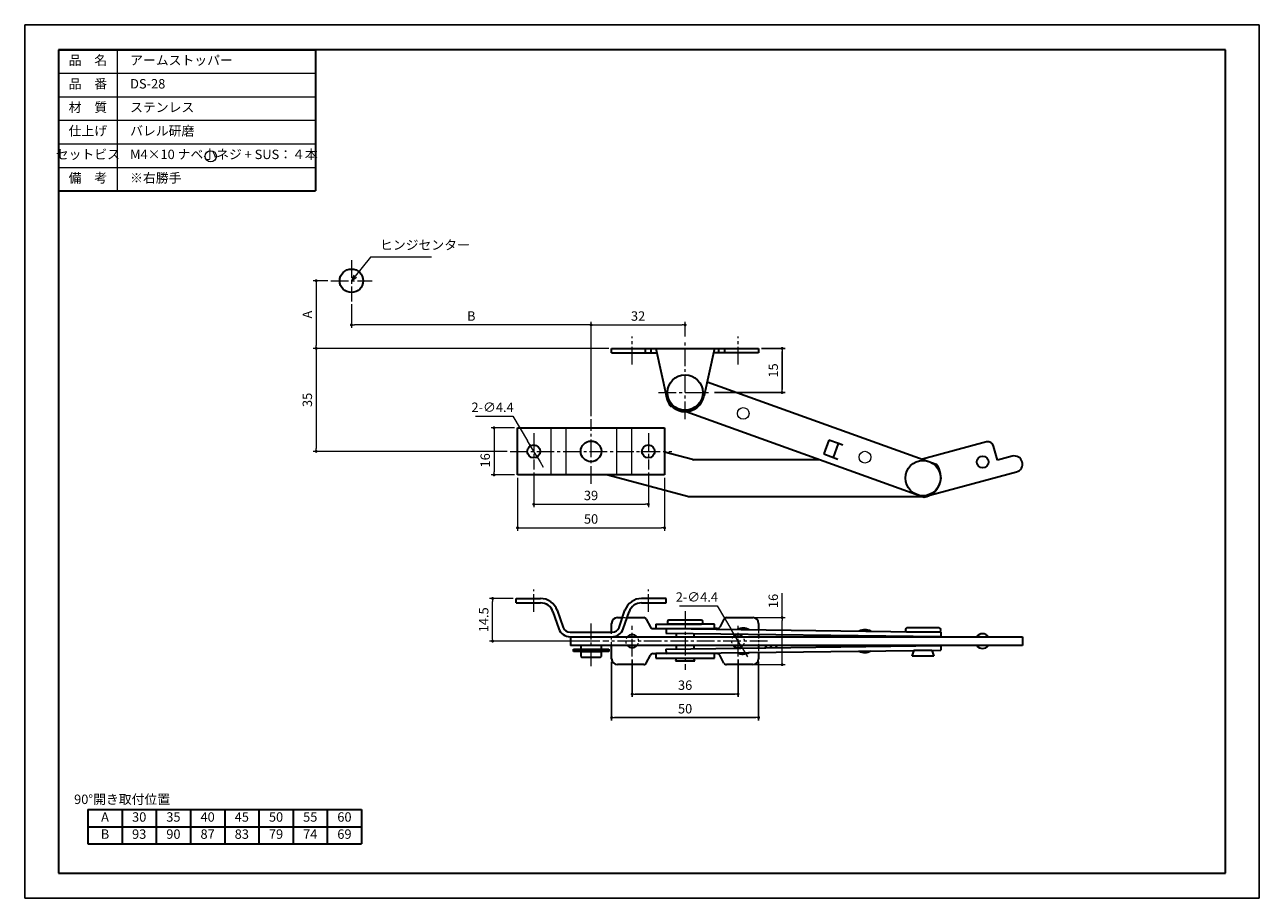
# Model space of a CAD drawing. Units: millimetres. Extents: x 7017 to 7437, y -3861 to -3564.
import ezdxf

# ---------------------------------------------------------------- set-up
doc = ezdxf.new("R2010")
doc.units = ezdxf.units.MM
doc.header["$PDSIZE"] = -3
for name, pattern in [('中心線1', [18, 12, -2, 2, -2]), ('中線', [2, 1, 1]), ('寸法線', [2, 1, 1]), ('文字', [2, 1, 1]), ('細線', [2, 1, 1]), ('陰線1', [4, 2.2, -1.8])]:
    doc.linetypes.add(name, pattern=pattern)
for name, color, linetype, lineweight in [('AM_0', 7, '中線', 30), ('AM_2', 1, '細線', 9), ('AM_3', 6, '陰線1', 9), ('AM_5', 3, '寸法線', 9), ('AM_6', 2, '文字', 13), ('AM_7', 4, '中心線1', 9), ('waku', 7, 'Continuous', 35)]:
    doc.layers.add(name, color=color, linetype=linetype, lineweight=lineweight)
doc.layers.add('size', color=5, linetype='Continuous', lineweight=25, plot=False)
doc.styles.get("Standard").update_dxf_attribs({"font": 'romans.shx', "width": 0.7, "bigfont": 'extfont.shx'})
doc.dimstyles.new('SYS$0', dxfattribs={"dimtxt": 3.2, "dimasz": 1, "dimexe": 1, "dimexo": 1, "dimgap": 1, "dimtad": 1, "dimdsep": 46, "dimtxsty": 'STANDARD', "dimblk": 'DOT', "dimcen": 0, "dimclrd": 256, "dimclre": 256, "dimclrt": 2, "dimadec": 0, "dimazin": 2, "dimtp": 0.1, "dimtm": 0.1, "dimtfac": 0.71, "dimtmove": 0, "dimatfit": 3, "dimldrblk": 'OPEN30', "dimfxl": 1, "dimlwd": -1, "dimlwe": -1, "dimarcsym": 1})
doc.dimstyles.new('SYS$3', dxfattribs={"dimtxt": 3.2, "dimasz": 2, "dimexe": 1, "dimexo": 1, "dimgap": 1, "dimtad": 1, "dimtoh": 1, "dimdsep": 46, "dimtxsty": 'STANDARD', "dimblk": 'OPEN30', "dimcen": 0, "dimclrd": 256, "dimclre": 256, "dimclrt": 2, "dimadec": 0, "dimazin": 2, "dimtp": 0.1, "dimtm": 0.1, "dimtfac": 0.71, "dimtofl": 0, "dimtmove": 0, "dimatfit": 3, "dimfxl": 1, "dimlwd": -1, "dimlwe": -1, "dimarcsym": 1})

# ---------------------------------------------------------------- blocks, each defined once
blk = doc.blocks.new('_Dot')
at = {"color": 0, "linetype": 'ByBlock', "lineweight": -2}
blk.add_line((-0.5, 0), (-1, 0), dxfattribs=at)
at = {"color": 0, "linetype": 'ByBlock', "const_width": 0.5}
blk.add_lwpolyline([(-0.25, 0, 1), (0.25, 0, 1)], format="xyb", close=True, dxfattribs=at)
blk = doc.blocks.new('*D7')
at = {"layer": 'AM_5', "transparency": 16777216}
for p, q in [((7183.86, -3701.04), (7175.86, -3701.04)), ((7176.86, -3702.04), (7176.86, -3716.04)), ((7183.86, -3717.04), (7175.86, -3717.04))]:
    blk.add_line(p, q, dxfattribs=at)
at = {"layer": 'Defpoints', "color": 0, "transparency": 16777216}
for p in [(7184.86, -3701.04), (7176.86, -3717.04), (7184.86, -3717.04)]:
    blk.add_point(p, dxfattribs=at)
at = {"layer": 'AM_5', "transparency": 16777216}
for p, rotation in [((7176.86, -3701.04), 90), ((7176.86, -3717.04), 270)]:
    blk.add_blockref('_Dot', p, dxfattribs=dict(at, rotation=rotation))
at = {"layer": 'AM_5', "color": 2, "transparency": 16777216, "insert": (7174.26, -3712.09), "char_height": 3.2, "attachment_point": 5, "rotation": 90}
blk.add_mtext('16', dxfattribs=at)
blk = doc.blocks.new('_OPEN30')
at = {"color": 0, "linetype": 'ByBlock'}
for p, q in [((-1, 0.27), (0, 0)), ((0, 0), (-1, -0.27)), ((0, 0), (-1, 0))]:
    blk.add_line(p, q, dxfattribs=at)
blk = doc.blocks.new('*D8')
at = {"layer": 'AM_5', "transparency": 16777216}
for p, q in [((7190.36, -3716.24), (7190.36, -3728.04)), ((7229.36, -3716.24), (7229.36, -3728.04)), ((7191.36, -3727.04), (7228.36, -3727.04))]:
    blk.add_line(p, q, dxfattribs=at)
at = {"layer": 'Defpoints', "color": 0, "transparency": 16777216}
for p in [(7190.36, -3715.24), (7229.36, -3715.24), (7229.36, -3727.04)]:
    blk.add_point(p, dxfattribs=at)
at = {"layer": 'AM_5', "transparency": 16777216, "rotation": 180}
blk.add_blockref('_Dot', (7190.36, -3727.04), dxfattribs=at)
at = {"layer": 'AM_5', "transparency": 16777216}
blk.add_blockref('_Dot', (7229.36, -3727.04), dxfattribs=at)
at = {"layer": 'AM_5', "color": 2, "transparency": 16777216, "insert": (7209.86, -3724.44), "char_height": 3.2, "attachment_point": 5}
blk.add_mtext('39', dxfattribs=at)
blk = doc.blocks.new('*D9')
at = {"layer": 'AM_5', "transparency": 16777216}
for p, q in [((7184.86, -3718.04), (7184.86, -3736.04)), ((7234.86, -3718.04), (7234.86, -3736.04)), ((7185.86, -3735.04), (7233.86, -3735.04))]:
    blk.add_line(p, q, dxfattribs=at)
at = {"layer": 'Defpoints', "color": 0, "transparency": 16777216}
for p in [(7184.86, -3717.04), (7234.86, -3717.04), (7234.86, -3735.04)]:
    blk.add_point(p, dxfattribs=at)
at = {"layer": 'AM_5', "transparency": 16777216, "rotation": 180}
blk.add_blockref('_Dot', (7184.86, -3735.04), dxfattribs=at)
at = {"layer": 'AM_5', "transparency": 16777216}
blk.add_blockref('_Dot', (7234.86, -3735.04), dxfattribs=at)
at = {"layer": 'AM_5', "color": 2, "transparency": 16777216, "insert": (7209.86, -3732.44), "char_height": 3.2, "attachment_point": 5}
blk.add_mtext('50', dxfattribs=at)
blk = doc.blocks.new('*D10')
at = {"layer": 'AM_5', "transparency": 16777216}
for p, q in [((7183.36, -3759.05), (7175.36, -3759.05)), ((7176.36, -3772.55), (7176.36, -3760.05)), ((7212.86, -3773.55), (7175.36, -3773.55))]:
    blk.add_line(p, q, dxfattribs=at)
at = {"layer": 'Defpoints', "color": 0, "transparency": 16777216}
for p in [(7176.36, -3759.05), (7184.36, -3759.05), (7213.86, -3773.55)]:
    blk.add_point(p, dxfattribs=at)
at = {"layer": 'AM_5', "transparency": 16777216}
for p, rotation in [((7176.36, -3759.05), 90), ((7176.36, -3773.55), 270)]:
    blk.add_blockref('_Dot', p, dxfattribs=dict(at, rotation=rotation))
at = {"layer": 'AM_5', "color": 2, "transparency": 16777216, "insert": (7173.76, -3766.3), "char_height": 3.2, "attachment_point": 5, "rotation": 90}
blk.add_mtext('14.5', dxfattribs=at)
blk = doc.blocks.new('*D13')
at = {"layer": 'AM_5', "transparency": 16777216}
for p, q in [((7274.86, -3765.55), (7274.86, -3757.24)), ((7265.86, -3765.55), (7275.86, -3765.55)), ((7274.86, -3780.55), (7274.86, -3766.55)), ((7265.86, -3781.55), (7275.86, -3781.55))]:
    blk.add_line(p, q, dxfattribs=at)
at = {"layer": 'Defpoints', "color": 0, "transparency": 16777216}
for p in [(7264.86, -3765.55), (7264.86, -3781.55), (7274.86, -3781.55)]:
    blk.add_point(p, dxfattribs=at)
at = {"layer": 'AM_5', "transparency": 16777216}
for p, rotation in [((7274.86, -3765.55), 90), ((7274.86, -3781.55), 270)]:
    blk.add_blockref('_Dot', p, dxfattribs=dict(at, rotation=rotation))
at = {"layer": 'AM_5', "color": 2, "transparency": 16777216, "insert": (7272.26, -3759.89), "char_height": 3.2, "attachment_point": 5, "rotation": 90}
blk.add_mtext('16', dxfattribs=at)
blk = doc.blocks.new('*D14')
at = {"layer": 'AM_5', "transparency": 16777216}
for p, q in [((7209.86, -3697.04), (7209.86, -3665.04)), ((7210.86, -3666.04), (7240.86, -3666.04)), ((7241.86, -3670.04), (7241.86, -3665.04))]:
    blk.add_line(p, q, dxfattribs=at)
at = {"layer": 'Defpoints', "color": 0, "transparency": 16777216}
for p in [(7241.86, -3666.04), (7241.86, -3671.04), (7209.86, -3698.04)]:
    blk.add_point(p, dxfattribs=at)
at = {"layer": 'AM_5', "transparency": 16777216, "rotation": 180}
blk.add_blockref('_Dot', (7209.86, -3666.04), dxfattribs=at)
at = {"layer": 'AM_5', "transparency": 16777216}
blk.add_blockref('_Dot', (7241.86, -3666.04), dxfattribs=at)
at = {"layer": 'AM_5', "color": 2, "transparency": 16777216, "insert": (7225.86, -3663.44), "char_height": 3.2, "attachment_point": 5}
blk.add_mtext('32', dxfattribs=at)
blk = doc.blocks.new('*D15')
at = {"layer": 'AM_5', "transparency": 16777216}
for p, q in [((7215.86, -3674.04), (7115.36, -3674.04)), ((7116.36, -3675.04), (7116.36, -3708.04)), ((7181.36, -3709.04), (7115.36, -3709.04))]:
    blk.add_line(p, q, dxfattribs=at)
at = {"layer": 'Defpoints', "color": 0, "transparency": 16777216}
for p in [(7216.86, -3674.04), (7116.36, -3709.04), (7182.36, -3709.04)]:
    blk.add_point(p, dxfattribs=at)
at = {"layer": 'AM_5', "transparency": 16777216}
for p, rotation in [((7116.36, -3674.04), 90), ((7116.36, -3709.04), 270)]:
    blk.add_blockref('_Dot', p, dxfattribs=dict(at, rotation=rotation))
at = {"layer": 'AM_5', "color": 2, "transparency": 16777216, "insert": (7113.76, -3691.54), "char_height": 3.2, "attachment_point": 5, "rotation": 90}
blk.add_mtext('35', dxfattribs=at)
blk = doc.blocks.new('*D16')
at = {"layer": 'AM_5', "transparency": 16777216}
for p, q in [((7120.36, -3651.04), (7115.36, -3651.04)), ((7116.36, -3652.04), (7116.36, -3673.04)), ((7215.86, -3674.04), (7115.36, -3674.04))]:
    blk.add_line(p, q, dxfattribs=at)
at = {"layer": 'Defpoints', "color": 0, "transparency": 16777216}
for p in [(7121.36, -3651.04), (7116.36, -3674.04), (7216.86, -3674.04)]:
    blk.add_point(p, dxfattribs=at)
at = {"layer": 'AM_5', "transparency": 16777216}
for p, rotation in [((7116.36, -3651.04), 90), ((7116.36, -3674.04), 270)]:
    blk.add_blockref('_Dot', p, dxfattribs=dict(at, rotation=rotation))
at = {"layer": 'AM_5', "color": 2, "transparency": 16777216, "insert": (7113.76, -3662.54), "char_height": 3.2, "attachment_point": 5, "rotation": 90}
blk.add_mtext('A', dxfattribs=at)
blk = doc.blocks.new('*D17')
at = {"layer": 'AM_5', "transparency": 16777216}
for p, q in [((7128.36, -3659.04), (7128.36, -3667.04)), ((7208.86, -3666.04), (7129.36, -3666.04)), ((7209.86, -3697.04), (7209.86, -3665.04))]:
    blk.add_line(p, q, dxfattribs=at)
at = {"layer": 'Defpoints', "color": 0, "transparency": 16777216}
for p in [(7128.36, -3658.04), (7128.36, -3666.04), (7209.86, -3698.04)]:
    blk.add_point(p, dxfattribs=at)
at = {"layer": 'AM_5', "transparency": 16777216, "rotation": 180}
blk.add_blockref('_Dot', (7128.36, -3666.04), dxfattribs=at)
at = {"layer": 'AM_5', "transparency": 16777216}
blk.add_blockref('_Dot', (7209.86, -3666.04), dxfattribs=at)
at = {"layer": 'AM_5', "color": 2, "transparency": 16777216, "insert": (7169.11, -3663.44), "char_height": 3.2, "attachment_point": 5}
blk.add_mtext('B', dxfattribs=at)
blk = doc.blocks.new('GENDOT')
blk.add_line((0, 0), (-1, 0))
at = {"const_width": 0.25}
blk.add_lwpolyline([(-0.125, 0, 1), (0.125, 0, 1)], format="xyb", close=True, dxfattribs=at)
blk = doc.blocks.new('*D18')
at = {"layer": 'AM_5', "transparency": 16777216}
for p, q in [((7170.5, -3697.06), (7183.23, -3697.06)), ((7183.23, -3697.06), (7188.21, -3705.43)), ((7191.49, -3710.93), (7189.24, -3707.15)), ((7192.51, -3712.65), (7193.54, -3714.37))]:
    blk.add_line(p, q, dxfattribs=at)
at = {"layer": 'Defpoints', "color": 0, "transparency": 16777216}
for p in [(7189.24, -3707.15), (7191.49, -3710.93)]:
    blk.add_point(p, dxfattribs=at)
at = {"layer": 'AM_5', "transparency": 16777216, "xscale": 2, "yscale": 2, "zscale": 2}
for p, rotation in [((7189.24, -3707.15), 300.7723940487921), ((7191.49, -3710.93), 120.772394048792)]:
    blk.add_blockref('GENDOT', p, dxfattribs=dict(at, rotation=rotation))
at = {"layer": 'AM_5', "color": 2, "transparency": 16777216, "insert": (7176.36, -3694.46), "char_height": 3.2, "attachment_point": 5}
blk.add_mtext('2-∅4.4', dxfattribs=at)
blk = doc.blocks.new('*S21')
at = {"layer": 'AM_5', "color": 3, "ltscale": 0.5}
for p, q in [((7134.87, -3643.07), (7129.63, -3649.49)), ((7155.54, -3643.07), (7134.87, -3643.07))]:
    blk.add_line(p, q, dxfattribs=at)
at = {"layer": 'AM_5', "color": 3, "linetype": 'Continuous', "ltscale": 0.5}
for p, q in [((7129.21, -3649.15), (7128.36, -3651.04)), ((7129.63, -3649.49), (7128.36, -3651.04)), ((7128.36, -3651.04), (7130.04, -3649.83))]:
    blk.add_line(p, q, dxfattribs=at)
at = {"layer": 'AM_5', "color": 2, "insert": (7138.07, -3641.47), "char_height": 3.2, "attachment_point": 7}
blk.add_mtext('ヒンジセンター', dxfattribs=at)
blk = doc.blocks.new('*D19')
at = {"layer": 'AM_5', "transparency": 16777216}
for p, q in [((7240, -3761.57), (7252.73, -3761.57)), ((7252.73, -3761.57), (7257.71, -3769.94)), ((7260.99, -3775.44), (7258.74, -3771.66)), ((7262.01, -3777.16), (7263.04, -3778.87))]:
    blk.add_line(p, q, dxfattribs=at)
at = {"layer": 'Defpoints', "color": 0, "transparency": 16777216}
for p in [(7258.74, -3771.66), (7260.99, -3775.44)]:
    blk.add_point(p, dxfattribs=at)
at = {"layer": 'AM_5', "transparency": 16777216, "xscale": 2, "yscale": 2, "zscale": 2}
for p, rotation in [((7258.74, -3771.66), 300.7723940488174), ((7260.99, -3775.44), 120.7723940488173)]:
    blk.add_blockref('GENDOT', p, dxfattribs=dict(at, rotation=rotation))
at = {"layer": 'AM_5', "color": 2, "transparency": 16777216, "insert": (7245.86, -3758.97), "char_height": 3.2, "attachment_point": 5}
blk.add_mtext('2-∅4.4', dxfattribs=at)

msp = doc.modelspace()

# ---------------------------------------------------------------- linework, layer by layer
at = {"layer": 'AM_0'}
for p, q in [((7028.695, -3572.482), (7116.161, -3572.482)), ((7028.695, -3572.482), (7028.695, -3644.482)), ((7116.161, -3572.482), (7116.161, -3620.482)), ((7028.695, -3620.482), (7116.161, -3620.482)), ((7216.863, -3675.539), (7216.863, -3674.039)), ((7216.863, -3674.039), (7266.863, -3674.039)), ((7228.363, -3675.539), (7228.363, -3674.039)), ((7230.363, -3675.539), (7230.363, -3674.039)), ((7231.863, -3674.039), (7235.519, -3690.452)), ((7251.863, -3674.039), (7248.208, -3690.452)), ((7253.363, -3675.539), (7253.363, -3674.039)), ((7255.363, -3675.539), (7255.363, -3674.039)), ((7266.863, -3674.039), (7266.863, -3675.539)), ((7216.863, -3675.539), (7232.197, -3675.539)), ((7266.863, -3675.539), (7251.529, -3675.539)), ((7249.344, -3685.351), (7327.28, -3713.348)), ((7236.912, -3693.636), (7237.482, -3693.84)), ((7242.187, -3695.531), (7323.223, -3724.642)), ((7184.863, -3717.039), (7184.863, -3701.039)), ((7184.863, -3701.039), (7234.863, -3701.039)), ((7234.863, -3701.039), (7234.863, -3717.039)), ((7290.777, -3705.209), (7289.087, -3709.915)), ((7294.071, -3706.392), (7290.777, -3705.209)), ((7292.364, -3711.143), (7294.071, -3706.392)), ((7295.483, -3706.899), (7294.071, -3706.392)), ((7344.34, -3705.824), (7322.643, -3711.683)), ((7348.096, -3712.061), (7346.792, -3707.234)), ((7244.366, -3711.796), (7234.863, -3709.255)), ((7287.654, -3711.864), (7244.883, -3711.864)), ((7289.087, -3709.915), (7293.769, -3711.67)), ((7353.164, -3710.692), (7348.096, -3712.061)), ((7356.536, -3712.631), (7356.536, -3712.631)), ((7325.152, -3723.953), (7354.598, -3716.002)), ((7234.863, -3717.039), (7184.863, -3717.039)), ((7215.586, -3717.039), (7242.724, -3724.296)), ((7243.241, -3724.364), (7322.45, -3724.364)), ((7184.363, -3760.547), (7184.363, -3759.047)), ((7184.363, -3759.047), (7192.664, -3759.047)), ((7184.363, -3760.547), (7192.664, -3760.547)), ((7198.331, -3763.076), (7200.346, -3768.869)), ((7219.381, -3768.869), (7221.395, -3763.076)), ((7235.363, -3759.047), (7227.062, -3759.047)), ((7227.062, -3760.547), (7235.363, -3760.547)), ((7235.363, -3760.547), (7235.363, -3759.047)), ((7196.914, -3763.569), (7198.929, -3769.362)), ((7218.863, -3765.547), (7220.536, -3765.547)), ((7220.797, -3769.362), (7222.812, -3763.569)), ((7222.124, -3765.547), (7227.763, -3765.547)), ((7228.646, -3766.077), (7230.081, -3768.768)), ((7235.863, -3766.908), (7235.863, -3767.297)), ((7247.363, -3766.408), (7236.363, -3766.408)), ((7247.863, -3767.297), (7247.863, -3766.908)), ((7255.081, -3766.077), (7253.646, -3768.768)), ((7255.963, -3765.547), (7264.863, -3765.547)), ((7202.707, -3770.547), (7217.019, -3770.547)), ((7216.863, -3770.547), (7216.863, -3767.547)), ((7230.963, -3769.297), (7231.863, -3769.297)), ((7231.863, -3767.797), (7231.863, -3769.297)), ((7231.863, -3767.797), (7247.363, -3767.797)), ((7231.863, -3769.297), (7251.863, -3769.297)), ((7235.343, -3770.797), (7328.799, -3772.027)), ((7235.363, -3769.297), (7235.363, -3770.798)), ((7235.363, -3769.297), (7328.799, -3770.526)), ((7251.863, -3767.797), (7236.363, -3767.797)), ((7238.863, -3770.844), (7238.863, -3772.047)), ((7244.863, -3770.923), (7244.863, -3772.047)), ((7251.863, -3769.297), (7251.863, -3767.797)), ((7252.763, -3769.297), (7251.863, -3769.297)), ((7266.863, -3767.547), (7266.863, -3769.712)), ((7266.863, -3771.212), (7266.863, -3772.047)), ((7291.713, -3772.047), (7292.067, -3771.543)), ((7293.431, -3772.047), (7293.769, -3771.566)), ((7295.16, -3772.047), (7295.483, -3771.588)), ((7316.799, -3769.558), (7316.799, -3769.947)), ((7328.299, -3769.058), (7317.299, -3769.058)), ((7317.299, -3770.447), (7328.299, -3770.447)), ((7317.299, -3770.447), (7328.299, -3770.447)), ((7328.799, -3769.947), (7328.799, -3769.558)), ((7328.799, -3770.526), (7328.799, -3772.027)), ((7202.707, -3772.047), (7217.019, -3772.047)), ((7202.892, -3772.047), (7202.892, -3775.047)), ((7202.892, -3772.047), (7356.631, -3772.047)), ((7356.631, -3775.047), (7202.892, -3775.047)), ((7206.363, -3775.047), (7206.363, -3776.247)), ((7213.363, -3776.247), (7213.363, -3775.047)), ((7216.863, -3779.547), (7216.863, -3775.047)), ((7235.343, -3776.298), (7328.799, -3775.068)), ((7238.863, -3775.047), (7238.863, -3776.251)), ((7244.863, -3775.047), (7244.863, -3776.172)), ((7266.863, -3775.047), (7266.863, -3775.883)), ((7269.659, -3775.047), (7269.093, -3775.854)), ((7271.389, -3775.047), (7270.839, -3775.831)), ((7273.107, -3775.047), (7272.573, -3775.808)), ((7291.113, -3775.347), (7290.686, -3775.047)), ((7291.113, -3775.347), (7291.324, -3775.047)), ((7292.843, -3775.347), (7291.113, -3775.347)), ((7292.843, -3775.347), (7293.054, -3775.047)), ((7328.799, -3775.068), (7328.799, -3776.569)), ((7356.631, -3772.047), (7356.631, -3775.047)), ((7203.863, -3777.097), (7203.863, -3776.297)), ((7203.863, -3776.297), (7215.863, -3776.297)), ((7215.863, -3777.097), (7203.863, -3777.097)), ((7206.363, -3776.247), (7212.863, -3776.247)), ((7212.863, -3777.147), (7206.363, -3777.147)), ((7206.363, -3777.147), (7206.363, -3778.747)), ((7206.363, -3778.747), (7206.663, -3779.047)), ((7206.663, -3779.047), (7213.063, -3779.047)), ((7212.863, -3776.247), (7213.363, -3776.247)), ((7213.363, -3777.147), (7212.863, -3777.147)), ((7213.063, -3779.047), (7213.363, -3778.747)), ((7213.363, -3778.747), (7213.363, -3777.147)), ((7215.863, -3776.297), (7215.863, -3777.097)), ((7228.646, -3781.018), (7230.081, -3778.327)), ((7230.963, -3777.797), (7231.863, -3777.797)), ((7231.863, -3777.797), (7231.863, -3779.297)), ((7251.863, -3777.797), (7231.863, -3777.797)), ((7231.863, -3779.297), (7251.863, -3779.297)), ((7235.359, -3776.297), (7235.378, -3777.797)), ((7235.363, -3777.797), (7328.799, -3776.569)), ((7238.863, -3779.297), (7238.563, -3780.297)), ((7245.163, -3780.297), (7244.863, -3779.297)), ((7251.863, -3779.297), (7251.863, -3777.797)), ((7252.763, -3777.797), (7251.863, -3777.797)), ((7255.081, -3781.018), (7253.646, -3778.327)), ((7266.863, -3777.383), (7266.863, -3779.547)), ((7319.099, -3778.647), (7319.799, -3776.647)), ((7326.499, -3778.647), (7319.099, -3778.647)), ((7319.799, -3776.647), (7325.799, -3776.647)), ((7325.799, -3776.647), (7326.499, -3778.647)), ((7227.763, -3781.547), (7218.863, -3781.547)), ((7238.563, -3780.297), (7245.163, -3780.297)), ((7264.863, -3781.547), (7255.963, -3781.547)), ((7038.695, -3830.846), (7038.695, -3842.482)), ((7038.695, -3830.846), (7131.786, -3830.846)), ((7050.331, -3830.846), (7050.331, -3842.482)), ((7061.967, -3830.846), (7061.967, -3842.482)), ((7073.604, -3830.846), (7073.604, -3842.482)), ((7085.24, -3830.846), (7085.24, -3842.482)), ((7096.877, -3830.846), (7096.877, -3842.482)), ((7108.513, -3830.846), (7108.513, -3842.482)), ((7120.149, -3830.846), (7120.149, -3842.482)), ((7131.786, -3830.846), (7131.786, -3842.482)), ((7038.695, -3836.664), (7131.786, -3836.664)), ((7038.695, -3842.482), (7131.786, -3842.482))]:
    msp.add_line(p, q, dxfattribs=at)
at = {"layer": 'AM_0', "ltscale": 0.5}
for p, q in [((7238.863, -3769.297), (7238.863, -3769.343)), ((7238.863, -3770.844), (7238.863, -3770.844)), ((7244.863, -3769.297), (7244.863, -3769.422)), ((7319.799, -3771.908), (7319.799, -3772.047)), ((7319.799, -3775.047), (7319.799, -3775.187)), ((7325.799, -3771.987), (7325.799, -3772.047)), ((7325.799, -3775.047), (7325.799, -3775.108)), ((7206.863, -3776.247), (7206.863, -3776.297)), ((7206.863, -3777.097), (7206.863, -3777.147)), ((7212.863, -3776.297), (7212.863, -3776.247)), ((7212.863, -3777.147), (7212.863, -3777.097)), ((7238.863, -3777.751), (7238.863, -3777.797)), ((7244.863, -3777.673), (7244.863, -3777.797))]:
    msp.add_line(p, q, dxfattribs=at)
msp.add_circle((7128.363, -3651.039), 4, dxfattribs=at)
at = {"layer": 'AM_0'}
for centre, radius in [((7241.863, -3689.039), 6), ((7190.363, -3709.039), 2.2), ((7209.863, -3709.039), 3.5), ((7229.363, -3709.039), 2.2), ((7322.799, -3718.114), 6), ((7343.073, -3712.64), 2)]:
    msp.add_circle(centre, radius, dxfattribs=at)
at = {"layer": 'AM_0', "ltscale": 0.5}
for centre, radius, start, end in [((7242.334, -3689.208), 7, 184.02511, 216.62741), ((7343.073, -3773.547), 2.5, 216.8699, 323.1301)]:
    msp.add_arc(centre, radius, start, end, dxfattribs=at)
at = {"layer": 'AM_0'}
for centre, radius, start, end in [((7241.863, -3689.039), 6.5, 192.55578, 347.44422), ((7242.334, -3689.208), 7, 216.62741, 219.23706), ((7344.862, -3707.755), 2, 15.10958, 105.10958), ((7244.883, -3709.864), 2, 255.0281, 270), ((7353.881, -3713.347), 2.75, 15.10958, 105.10958), ((7353.881, -3713.347), 2.75, 285.10958, 15.10958), ((7321.858, -3717.776), 7, 281.2425, 39.23706), ((7243.241, -3722.364), 2, 255.0281, 270), ((7192.664, -3765.047), 6, 19.17901, 90), ((7192.664, -3765.047), 4.5, 19.17901, 90), ((7227.062, -3765.047), 6, 90, 160.82099), ((7227.062, -3765.047), 4.5, 90, 160.82099), ((7218.863, -3767.547), 2, 90, 180), ((7227.763, -3766.547), 1, 28.07249, 90), ((7236.363, -3766.908), 0.5, 90, 180), ((7236.363, -3767.297), 0.5, 180, 270), ((7247.363, -3766.908), 0.5, 0, 90), ((7247.363, -3767.297), 0.5, 270, 0), ((7255.963, -3766.547), 1, 90, 151.92751), ((7264.863, -3767.547), 2, 0, 90), ((7202.707, -3768.047), 4, 199.17901, 270), ((7202.707, -3768.047), 2.5, 199.17901, 270), ((7217.019, -3768.047), 2.5, 270, 340.82099), ((7217.019, -3768.047), 4, 270, 340.82099), ((7223.863, -3773.547), 2.2, 42.98589, 137.01411), ((7230.963, -3768.297), 1, 208.07249, 270), ((7252.763, -3768.297), 1, 270, 331.92751), ((7259.863, -3773.547), 2.2, 222.98589, 222.98589), ((7259.863, -3773.547), 2.2, 42.98589, 132.98589), ((7261.577, -3773.393), 4.251, 61.17603, 117.31689), ((7302.986, -3773.938), 4.251, 61.17603, 117.31689), ((7317.299, -3769.558), 0.5, 90, 180), ((7317.299, -3769.947), 0.5, 180, 270), ((7328.299, -3769.558), 0.5, 0, 90), ((7328.299, -3769.947), 0.5, 270, 0), ((7343.073, -3773.547), 2.5, 36.8699, 143.1301), ((7223.863, -3773.547), 2.2, 222.98589, 317.01411), ((7259.863, -3773.547), 2.2, 222.98589, 317.01411), ((7218.863, -3779.547), 2, 180, 270), ((7230.963, -3778.797), 1, 90, 151.92751), ((7252.763, -3778.797), 1, 28.07249, 90), ((7261.577, -3773.702), 4.251, 242.68311, 298.82397), ((7264.863, -3779.547), 2, 270, 0), ((7302.986, -3773.157), 4.251, 242.68311, 298.82397), ((7227.763, -3780.547), 1, 270, 331.92751), ((7255.963, -3780.547), 1, 208.07249, 270)]:
    msp.add_arc(centre, radius, start, end, dxfattribs=at)
at = {"layer": 'AM_2'}
for p, q in [((7048.695, -3572.482), (7048.695, -3620.482)), ((7028.695, -3580.482), (7116.161, -3580.482)), ((7028.695, -3588.482), (7116.161, -3588.482)), ((7028.695, -3596.482), (7116.161, -3596.482)), ((7028.695, -3604.482), (7116.161, -3604.482)), ((7028.695, -3612.482), (7116.161, -3612.482)), ((7196.141, -3701.039), (7196.141, -3717.039)), ((7201.258, -3701.039), (7201.258, -3717.039)), ((7218.468, -3701.039), (7218.468, -3717.039)), ((7223.586, -3701.039), (7223.586, -3717.039))]:
    msp.add_line(p, q, dxfattribs=at)
for centre in [(7261.627, -3696.139), (7303.036, -3711.014)]:
    msp.add_circle(centre, 2, dxfattribs=at)
at = {"layer": 'AM_3', "ltscale": 0.5}
for p, q in [((7220.536, -3765.547), (7222.124, -3765.547)), ((7216.863, -3775.047), (7216.863, -3770.547)), ((7266.863, -3769.712), (7266.863, -3771.212)), ((7325.799, -3770.447), (7325.799, -3770.487)), ((7266.863, -3775.883), (7266.863, -3777.383)), ((7325.799, -3776.608), (7325.799, -3776.647))]:
    msp.add_line(p, q, dxfattribs=at)
at = {"layer": 'AM_3', "ltscale": 0.3}
msp.add_line((7266.863, -3772.047), (7266.863, -3775.047), dxfattribs=at)
at = {"layer": 'AM_3', "ltscale": 0.4}
for centre, start, end in [((7223.863, -3773.547), 137.01411, 222.98589), ((7223.863, -3773.547), 317.01411, 42.98589), ((7259.863, -3773.547), 132.98589, 222.98589), ((7259.863, -3773.547), 317.01411, 42.98589)]:
    msp.add_arc(centre, 2.2, start, end, dxfattribs=at)
at = {"layer": 'AM_6', "ltscale": 0.5}
msp.add_circle((7080.488, -3608.723), 1.917, dxfattribs=at)
at = {"layer": 'AM_7', "ltscale": 0.5}
for p, q in [((7128.363, -3644.039), (7128.363, -3658.039)), ((7121.363, -3651.039), (7135.363, -3651.039)), ((7223.863, -3679.539), (7223.863, -3670.039)), ((7259.863, -3679.539), (7259.863, -3670.039)), ((7241.863, -3698.039), (7241.863, -3671.039)), ((7232.863, -3689.039), (7250.863, -3689.039)), ((7209.863, -3720.039), (7209.863, -3698.039)), ((7190.363, -3702.839), (7190.363, -3715.239)), ((7229.363, -3702.839), (7229.363, -3715.239)), ((7182.363, -3709.039), (7237.363, -3709.039)), ((7190.363, -3763.547), (7190.363, -3756.047)), ((7229.363, -3763.547), (7229.363, -3756.047)), ((7241.863, -3763.408), (7241.863, -3783.297)), ((7209.863, -3782.047), (7209.863, -3767.547)), ((7223.863, -3778.747), (7223.863, -3768.347)), ((7259.863, -3778.747), (7259.863, -3768.347)), ((7269.863, -3773.547), (7213.863, -3773.547))]:
    msp.add_line(p, q, dxfattribs=at)
at = {"layer": 'size'}
for p, q in [((7437.195, -3563.982), (7017.195, -3563.982)), ((7017.195, -3563.982), (7017.195, -3860.982)), ((7437.195, -3860.982), (7437.195, -3563.982)), ((7017.195, -3860.982), (7437.195, -3860.982))]:
    msp.add_line(p, q, dxfattribs=at)
at = {"layer": 'waku'}
for p, q in [((7028.695, -3572.482), (7028.695, -3852.482)), ((7425.695, -3572.482), (7028.695, -3572.482)), ((7425.695, -3852.482), (7425.695, -3572.482)), ((7028.695, -3852.482), (7425.695, -3852.482))]:
    msp.add_line(p, q, dxfattribs=at)

# ---------------------------------------------------------------- block references
at = {"layer": 'AM_5', "ltscale": 0.5}
msp.add_blockref('*S21', (0, 0), dxfattribs=at)

# ---------------------------------------------------------------- texts
at = {"layer": 'AM_6', "char_height": 3.2}
for s, insert, width, attachment_point in [('品\u3000名', (7038.695, -3576.482), 20, 5), ('\u3000アームストッパー', (7048.695, -3576.482), 90, 4), ('品\u3000番', (7038.695, -3584.482), 20, 5), ('\u3000DS-28', (7048.695, -3584.482), 90, 4), ('材\u3000質', (7038.695, -3592.482), 20, 5), ('\u3000ステンレス', (7048.695, -3592.482), 90, 4), ('仕上げ', (7038.695, -3600.482), 20, 5), ('\u3000バレル研磨', (7048.695, -3600.482), 90, 4), ('セットビス', (7038.695, -3608.482), 20, 5), ('\u3000M4×10 ナベ小ネジ + SUS：４本', (7048.695, -3608.482), 90, 4), ('備\u3000考', (7038.695, -3616.482), 20, 5), ('\u3000※右勝手', (7048.695, -3616.482), 90, 4), ('90°開き取付位置', (7050.331, -3827.748), 34.90909, 5), ('A', (7044.513, -3833.755), 34.90909, 5), ('30', (7056.149, -3833.755), 34.90909, 5), ('35', (7067.786, -3833.755), 34.90909, 5), ('40', (7079.422, -3833.755), 34.90909, 5), ('45', (7091.058, -3833.755), 34.90909, 5), ('50', (7102.695, -3833.755), 34.90909, 5), ('55', (7114.331, -3833.755), 34.90909, 5), ('60', (7125.967, -3833.755), 34.90909, 5), ('B', (7044.513, -3839.573), 34.90909, 5), ('93', (7056.149, -3839.573), 34.90909, 5), ('90', (7067.786, -3839.573), 34.90909, 5), ('87', (7079.422, -3839.573), 34.90909, 5), ('83', (7091.058, -3839.573), 34.90909, 5), ('79', (7102.695, -3839.573), 34.90909, 5), ('74', (7114.331, -3839.573), 34.90909, 5), ('69', (7125.967, -3839.573), 34.90909, 5)]:
    msp.add_mtext(s, dxfattribs=dict(at, insert=insert, width=width, attachment_point=attachment_point))

# ---------------------------------------------------------------- dimensions: what is measured, and where the dimension line sits
at = {"layer": 'AM_5'}
dim = msp.add_linear_dim(base=(7116.363, -3674.039), p1=(7121.363, -3651.039), p2=(7216.863, -3674.039), angle=90, text='A', dimstyle='SYS$0', override={"dimasz": 1, "dimadec": 2, "dimtp": 0.2, "dimtm": 0.2, "dimtdec": 3}, dxfattribs=at)
dim.commit()
dim.dimension.update_dxf_attribs({"geometry": '*D16', "text_midpoint": (7113.763, -3662.539)})
dim = msp.add_linear_dim(base=(7128.363, -3666.039), p1=(7209.863, -3698.039), p2=(7128.363, -3658.039), text='B', dimstyle='SYS$0', dxfattribs=at)
dim.commit()
dim.dimension.update_dxf_attribs({"geometry": '*D17', "text_midpoint": (7169.113, -3663.439)})
for base, p1, p2, picture, middle in [((7241.863, -3666.039), (7209.863, -3698.039), (7241.863, -3671.039), '*D14', (7225.863, -3666.039)), ((7229.363, -3727.039), (7190.363, -3715.239), (7229.363, -3715.239), '*D8', (7209.863, -3727.039)), ((7234.863, -3735.039), (7184.863, -3717.039), (7234.863, -3717.039), '*D9', (7209.863, -3735.039))]:
    dim = msp.add_linear_dim(base=base, p1=p1, p2=p2, dimstyle='SYS$0', override={"dimasz": 1, "dimadec": 2, "dimtp": 0.2, "dimtm": 0.2, "dimtdec": 3}, dxfattribs=at)
    dim.commit()
    dim.dimension.update_dxf_attribs({"geometry": picture, "text_midpoint": middle, "dimtype": 160})
for base, p1, p2, picture, middle in [((7116.363, -3709.039), (7216.863, -3674.039), (7182.363, -3709.039), '*D15', (7116.363, -3691.539)), ((7176.863, -3717.039), (7184.863, -3701.039), (7184.863, -3717.039), '*D7', (7176.863, -3712.092)), ((7274.863, -3781.547), (7264.863, -3765.547), (7264.863, -3781.547), '*D13', (7274.863, -3759.894))]:
    dim = msp.add_linear_dim(base=base, p1=p1, p2=p2, angle=90, dimstyle='SYS$0', override={"dimasz": 1, "dimadec": 2, "dimtp": 0.2, "dimtm": 0.2, "dimtdec": 3}, dxfattribs=at)
    dim.commit()
    dim.dimension.update_dxf_attribs({"geometry": picture, "text_midpoint": middle, "dimtype": 160})
msp.add_linear_dim(base=(7274.863, -3674.039), p1=(7250.863, -3689.039), p2=(7266.863, -3674.039), angle=90, dimstyle='SYS$0', override={"dimdec": 1}, dxfattribs=at).render()
for p1, p2, picture, middle in [((7191.489, -3710.929), (7189.238, -3707.149), '*D18', (7176.362, -3697.058)), ((7260.989, -3775.438), (7258.738, -3771.657), '*D19', (7245.862, -3761.567))]:
    dim = msp.add_diameter_dim_2p(p1=p1, p2=p2, text='2-<>', dimstyle='SYS$3', override={"dimblk": 'GENDOT', "dimtofl": 1}, dxfattribs=at)
    dim.commit()
    dim.dimension.update_dxf_attribs({"geometry": picture, "text_midpoint": middle, "dimtype": 163})
dim = msp.add_linear_dim(base=(7176.363, -3759.047), p1=(7213.863, -3773.547), p2=(7184.363, -3759.047), angle=270, dimstyle='SYS$0', override={"dimasz": 1, "dimadec": 2, "dimtp": 0.2, "dimtm": 0.2, "dimtdec": 3}, dxfattribs=at)
dim.commit()
dim.dimension.update_dxf_attribs({"geometry": '*D10', "text_midpoint": (7173.763, -3766.297)})
for base, p1, p2 in [((7266.863, -3799.547), (7216.863, -3779.547), (7266.863, -3779.547)), ((7259.863, -3791.547), (7223.863, -3778.747), (7259.863, -3778.747))]:
    msp.add_linear_dim(base=base, p1=p1, p2=p2, dimstyle='SYS$0', override={"dimasz": 1, "dimadec": 2, "dimtp": 0.2, "dimtm": 0.2, "dimtdec": 3}, dxfattribs=at).render()

doc.saveas('drawing.dxf')
